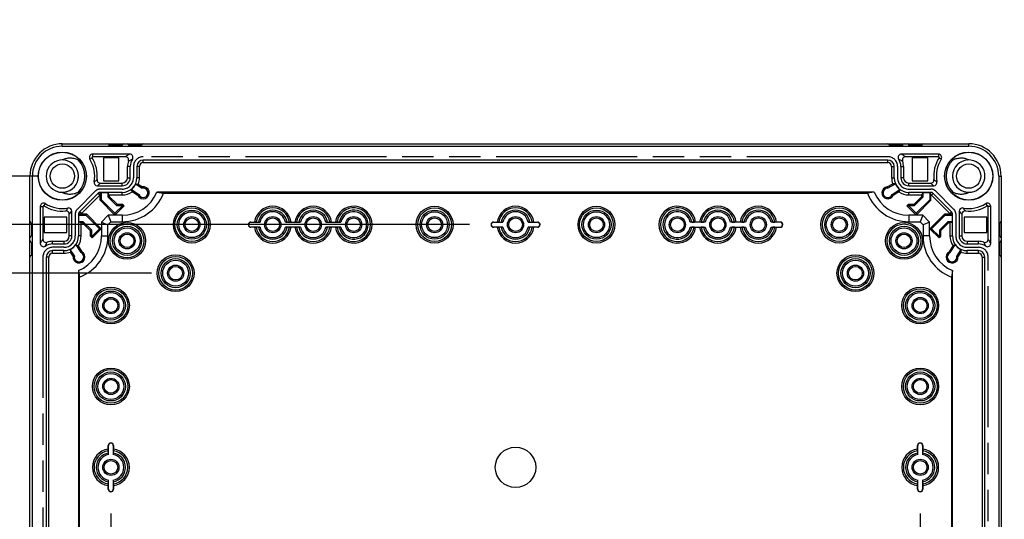
# Model space of a CAD drawing. Extents: x 12 to 202, y 7 to 290.
# Drawn here: x 48 to 109, y 117 to 148 of the extents above; entities that cross this region are included whole.
import ezdxf

# ---------------------------------------------------------------- set-up
doc = ezdxf.new("R2010")
doc.units = 0
doc.header["$LTSCALE"] = 19.36
doc.linetypes.add('PHANTOM', pattern=[0.8, 0.45, -0.05, 0.1, -0.05, 0.1, -0.05])
doc.layers.get('0').update_dxf_attribs({"linetype": 'CONTINUOUS'})
doc.layers.add('CURVE', color=7, linetype='CONTINUOUS')
doc.layers.add('EDGEFEAT', color=7, linetype='CONTINUOUS')
doc.styles.get("Standard").update_dxf_attribs({"font": 'ARIAL.TTF'})
doc.dimstyles.new('DIMSTYLE_1', dxfattribs={"dimtxt": 2, "dimasz": 2, "dimexe": 0.18, "dimexo": 0.0625, "dimgap": 0.09, "dimtad": 1, "dimdec": 1, "dimlfac": 5, "dimtxsty": 'STANDARD', "dimblk": '_ARROW_FILLED', "dimblk1": '_ARROW_FILLED', "dimblk2": '_ARROW_FILLED', "dimcen": 0.09, "dimazin": 3, "dimtp": 0.5, "dimtm": 0.5, "dimtfac": 1, "dimtdec": 1, "dimtofl": 0, "dimtmove": 0, "dimatfit": 3, "dimtolj": 1})
doc.dimstyles.new('DIMSTYLE_2', dxfattribs={"dimtxt": 2, "dimasz": 2, "dimexe": 0.18, "dimexo": 0.0625, "dimgap": 0.09, "dimtad": 1, "dimdec": 1, "dimlfac": 5, "dimtxsty": 'STANDARD', "dimblk": '_ARROW_FILLED', "dimblk1": '_ARROW_FILLED', "dimblk2": '_ARROW_FILLED', "dimcen": 0.09, "dimazin": 3, "dimtp": 0.2, "dimtm": 0.2, "dimtfac": 1, "dimtdec": 1, "dimtofl": 0, "dimtmove": 0, "dimatfit": 3, "dimtolj": 1})
doc.dimstyles.new('DIMSTYLE_3', dxfattribs={"dimtxt": 2, "dimasz": 2, "dimexe": 0.18, "dimexo": 0.0625, "dimgap": 0.09, "dimtad": 1, "dimdec": 1, "dimlfac": 5, "dimtxsty": 'STANDARD', "dimblk": '_ARROW_FILLED', "dimblk1": '_ARROW_FILLED', "dimblk2": '_ARROW_FILLED', "dimcen": 0.09, "dimazin": 3, "dimtp": 0.3, "dimtm": 0.3, "dimtfac": 1, "dimtdec": 1, "dimtofl": 0, "dimtmove": 0, "dimatfit": 3, "dimtolj": 1})
doc.dimstyles.new('DIMSTYLE_4', dxfattribs={"dimtxt": 2, "dimasz": 2, "dimexe": 0.18, "dimexo": 0.0625, "dimgap": 0.09, "dimtad": 1, "dimdec": 1, "dimlfac": 5, "dimtxsty": 'STANDARD', "dimblk": '_ARROW_FILLED', "dimblk1": '_ARROW_FILLED', "dimblk2": '_ARROW_FILLED', "dimcen": 0.09, "dimazin": 3, "dimtp": 0.1, "dimtm": 0.1, "dimtfac": 1, "dimtdec": 1, "dimtofl": 0, "dimtmove": 0, "dimatfit": 3, "dimtolj": 1})

# ---------------------------------------------------------------- blocks, each defined once
blk = doc.blocks.new('_ARROW_FILLED')
at = {"color": 0, "linetype": 'BYBLOCK'}
blk.add_solid([(0, 0), (-1, 0.2), (-1, -0.2)], dxfattribs=at)
blk = doc.blocks.new('*D')
at = {"color": 2, "linetype": 'CONTINUOUS'}
for p, q in [((43.5, 233.2), (43.5, 247.975)), ((43.5, 247.975), (43.5, 230.2)), ((47.5, 233.2), (39, 233.2)), ((40, 233.2), (40, 220.05)), ((47.5, 233.2), (42.5, 233.2)), ((43.5, 227.2), (43.5, 232.2)), ((43.5, 232.2), (43.5, 217.05)), ((43.5, 222.2), (43.5, 230.2)), ((114.5, 212.2), (114.5, 227.732)), ((114.5, 227.732), (114.5, 209.5)), ((47.5, 227.2), (42.5, 227.2)), ((47.5, 227.2), (42.5, 227.2)), ((43.5, 227.2), (43.5, 222.2)), ((106, 222.6), (106, 200.3)), ((108, 222.3), (108, 200.3)), ((40, 206.9), (40, 220.05)), ((43.5, 191.839), (43.5, 217.05)), ((109.55, 212.2), (115.5, 212.2)), ((106.25, 209.8), (106.25, 196.8)), ((107.75, 209.8), (107.75, 196.8)), ((114.5, 201.8), (114.5, 209.5)), ((47.5, 206.9), (39, 206.9)), ((47.5, 206.9), (42.5, 206.9)), ((43.5, 206.9), (43.5, 191.839)), ((106.572, 206.8), (115.5, 206.8)), ((114.5, 206.8), (114.5, 201.8)), ((106, 201.3), (87.482, 201.3)), ((87.482, 201.3), (107, 201.3)), ((113, 201.3), (107, 201.3)), ((108, 201.3), (113, 201.3)), ((106.25, 197.8), (88.348, 197.8)), ((88.348, 197.8), (107, 197.8)), ((112.75, 197.8), (107, 197.8)), ((107.75, 197.8), (112.75, 197.8)), ((47.5, 140), (32, 140)), ((33, 140), (33, 120)), ((49.5, 138), (35.5, 138)), ((36.5, 138), (36.5, 120)), ((76.15, 135), (39, 135)), ((40, 135), (40, 120)), ((56.5, 132), (42.5, 132)), ((43.5, 132), (43.5, 120)), ((141.3, 110.42), (141.3, 129.023)), ((141.3, 129.023), (141.3, 110)), ((33, 100), (33, 120)), ((36.5, 102), (36.5, 120)), ((40, 105), (40, 120)), ((43.5, 108), (43.5, 120)), ((54, 117.15), (54, 90)), ((104, 117.15), (104, 90)), ((146, 110.42), (140.3, 110.42)), ((146, 109.58), (140.3, 109.58)), ((141.3, 104.58), (141.3, 110)), ((141.3, 109.58), (141.3, 104.58)), ((56.5, 108), (42.5, 108)), ((149.5, 107.7), (149.5, 93.5)), ((149.5, 107.7), (149.5, 90)), ((58, 106.5), (58, 93.5)), ((100, 106.5), (100, 93.5)), ((147.9, 106.9), (147.9, 93.5)), ((147.9, 106.746), (147.9, 86.5)), ((172.5, 106.9), (172.5, 93.5)), ((173.2, 106.9), (173.2, 93.5)), ((172.5, 105.611), (172.5, 86.5)), ((172.5, 105.611), (172.5, 90)), ((76.15, 105), (39, 105)), ((49.5, 102), (35.5, 102)), ((51, 100.5), (51, 86.5)), ((107, 100.5), (107, 86.5)), ((47.5, 100), (32, 100)), ((49, 98.5), (49, 83)), ((109, 98.5), (109, 83)), ((58, 94.5), (79, 94.5)), ((100, 94.5), (79, 94.5)), ((147.9, 94.5), (134.28, 94.5)), ((134.28, 94.5), (148.7, 94.5)), ((154.5, 94.5), (148.7, 94.5)), ((149.5, 94.5), (154.5, 94.5)), ((172.5, 94.5), (167.5, 94.5)), ((167.5, 94.5), (172.85, 94.5)), ((189.544, 94.5), (172.85, 94.5)), ((173.2, 94.5), (189.544, 94.5)), ((54, 91), (79, 91)), ((104, 91), (79, 91)), ((149.5, 91), (161, 91)), ((172.5, 91), (161, 91)), ((161, 91), (189.529, 91)), ((51, 87.5), (79, 87.5)), ((107, 87.5), (79, 87.5)), ((147.9, 87.5), (160.2, 87.5)), ((172.5, 87.5), (160.2, 87.5)), ((160.2, 87.5), (189.497, 87.5)), ((49, 84), (79, 84)), ((109, 84), (79, 84))]:
    blk.add_line(p, q, dxfattribs=at)
at = {"color": 2, "linetype": 'CONTINUOUS', "xscale": 2, "yscale": 2, "zscale": 2}
for p, rotation in [((43.5, 233.2), 270), ((40, 233.2), 90), ((43.5, 227.2), 270), ((43.5, 227.2), 90), ((114.5, 212.2), 270), ((40, 206.9), 270), ((43.5, 206.9), 90), ((114.5, 206.8), 90), ((108, 201.3), 180), ((107.75, 197.8), 180), ((33, 140), 90), ((36.5, 138), 90), ((40, 135), 90), ((43.5, 132), 90), ((141.3, 110.42), 270), ((43.5, 108), 270), ((141.3, 109.58), 90), ((40, 105), 270), ((36.5, 102), 270), ((33, 100), 270), ((58, 94.5), 180), ((149.5, 94.5), 180), ((173.2, 94.5), 180), ((54, 91), 180), ((149.5, 91), 180), ((51, 87.5), 180), ((147.9, 87.5), 180), ((49, 84), 180)]:
    blk.add_blockref('_ARROW_FILLED', p, dxfattribs=dict(at, rotation=rotation))
for p in [(106, 201.3), (106.25, 197.8), (100, 94.5), (147.9, 94.5), (172.5, 94.5), (104, 91), (172.5, 91), (107, 87.5), (172.5, 87.5), (109, 84)]:
    blk.add_blockref('_ARROW_FILLED', p, dxfattribs=at)
at = {"color": 2, "linetype": 'CONTINUOUS'}
for s, p in [('[1.18]', (43, 240.993)), ('30', (43, 235.886)), ('[5.18]', (39.5, 221.054)), ('[1.06]', (114, 220.751)), ('131.5', (39.5, 212.065)), ('27', (114, 215.643)), ('[4]', (43, 200.828)), ('101.5', (43, 191.839)), ('[0.17]', (140.8, 122.042)), ('[7.87]', (32.5, 119.84)), ('[7.09]', (36, 119.84)), ('[5.91]', (39.5, 119.84)), ('[4.72]', (43, 119.84)), ('%%c4.2', (140.8, 113.494)), ('200', (32.5, 113.178)), ('180', (36, 113.178)), ('150', (39.5, 113.178)), ('120', (43, 113.178))]:
    blk.add_text(s, height=2, rotation=90, dxfattribs=at).set_placement(p)
for s, p in [('%%c10', (87.482, 201.8)), ('[0.39]', (95.257, 201.8)), ('%%c7.5', (88.348, 198.3)), ('[0.3]', (96.896, 198.3)), ('210', (72.178, 95)), ('[8.27]', (78.84, 95)), ('8', (134.28, 95)), ('[0.32]', (137.834, 95)), ('3.5', (176.681, 95)), ('[0.14]', (182.562, 95)), ('250', (72.178, 91.5)), ('[9.84]', (78.84, 91.5)), ('115', (175.886, 91.5)), ('[4.53]', (182.548, 91.5)), ('280', (71.401, 88)), ('[11.02]', (78.063, 88)), ('123', (175.854, 88)), ('[4.84]', (182.515, 88)), ('300', (71.401, 84.5)), ('[11.81]', (78.063, 84.5))]:
    blk.add_text(s, height=2, dxfattribs=at).set_placement(p)

msp = doc.modelspace()

# ---------------------------------------------------------------- linework, layer by layer
at = {"color": 7, "linetype": 'CONTINUOUS'}
for p, q in [((51, 139.85), (51, 140)), ((107, 139.85), (107, 140)), ((51, 139.85), (107, 139.85)), ((52.869, 139.36), (52.869, 139.197)), ((105.131, 139.36), (105.131, 139.197)), ((52.699, 139.055), (52.838, 139.141)), ((53.534, 139.126), (53.534, 137.714)), ((54.486, 139.126), (53.534, 139.126)), ((54.486, 137.714), (54.486, 139.126)), ((56, 138.834), (56, 138.993)), ((102, 138.993), (56, 138.993)), ((56, 138.834), (102, 138.834)), ((102, 138.834), (102, 138.993)), ((104.466, 139.126), (103.514, 139.126)), ((103.514, 139.126), (103.514, 137.714)), ((104.466, 137.714), (104.466, 139.126)), ((105.301, 139.055), (105.162, 139.141)), ((55.03, 137.9), (55.03, 138.6)), ((55.193, 138.6), (55.03, 138.6)), ((55.193, 137.9), (55.193, 138.6)), ((55.607, 138.6), (55.607, 137.9)), ((55.766, 138.6), (55.607, 138.6)), ((55.766, 137.9), (55.766, 138.6)), ((102.234, 138.6), (102.393, 138.6)), ((102.234, 138.6), (102.234, 137.9)), ((102.393, 137.9), (102.393, 138.6)), ((102.807, 138.6), (102.97, 138.6)), ((102.807, 138.6), (102.807, 137.9)), ((102.97, 138.6), (102.97, 137.9)), ((49.15, 138), (49, 138)), ((49.15, 102), (49.15, 138)), ((53.534, 137.714), (54.486, 137.714)), ((54.7, 137.407), (54.7, 137.57)), ((55.03, 137.9), (55.193, 137.9)), ((55.531, 137.518), (55.934, 137.257)), ((55.531, 137.518), (55.69, 137.505)), ((55.766, 137.9), (55.607, 137.9)), ((55.69, 137.505), (55.95, 137.337)), ((101.95, 137.337), (102.304, 137.521)), ((101.972, 137.263), (102.468, 137.52)), ((102.234, 137.9), (102.393, 137.9)), ((102.468, 137.52), (102.304, 137.521)), ((102.97, 137.9), (102.807, 137.9)), ((103.3, 137.407), (103.3, 137.57)), ((103.514, 137.714), (104.466, 137.714)), ((108.85, 138), (109, 138)), ((108.85, 138), (108.85, 102)), ((53.199, 136.936), (52.064, 135.801)), ((53.165, 137.407), (54.7, 137.407)), ((53.311, 136.824), (53.199, 136.936)), ((53.336, 136.513), (53.336, 136.993)), ((54.7, 136.993), (53.336, 136.993)), ((53.336, 136.834), (53.411, 136.985)), ((53.411, 136.544), (53.411, 136.985)), ((53.411, 136.985), (53.82, 136.985)), ((53.82, 136.985), (53.82, 136.714)), ((53.896, 136.834), (53.82, 136.985)), ((54.7, 136.834), (54.7, 136.993)), ((55.247, 137.167), (55.318, 137.031)), ((55.729, 136.854), (55.247, 137.167)), ((55.67, 136.803), (55.318, 137.031)), ((55.934, 137.257), (55.95, 137.337)), ((101.162, 137), (56.838, 137)), ((56.838, 137), (57.246, 136.942)), ((57.246, 136.942), (100.754, 136.942)), ((101.162, 137), (100.754, 136.942)), ((101.972, 137.263), (101.95, 137.337)), ((102.753, 137.167), (102.271, 136.854)), ((102.682, 137.031), (102.33, 136.803)), ((102.753, 137.167), (102.682, 137.031)), ((103.3, 137.407), (104.835, 137.407)), ((104.664, 136.993), (103.3, 136.993)), ((103.3, 136.834), (103.3, 136.993)), ((104.104, 136.834), (104.18, 136.985)), ((104.18, 136.985), (104.589, 136.985)), ((104.18, 136.714), (104.18, 136.985)), ((104.589, 136.985), (104.589, 136.544)), ((104.589, 136.985), (104.664, 136.834)), ((104.664, 136.513), (104.664, 136.993)), ((104.689, 136.824), (104.801, 136.936)), ((105.936, 135.801), (104.801, 136.936)), ((49.945, 136.301), (49.859, 136.162)), ((52.176, 135.689), (53.311, 136.824)), ((53.411, 136.544), (53.336, 136.513)), ((54.253, 135.596), (53.336, 136.513)), ((54.253, 135.703), (53.411, 136.544)), ((53.82, 136.714), (53.896, 136.745)), ((53.82, 136.714), (54.349, 136.184)), ((53.896, 136.834), (53.896, 136.745)), ((53.896, 136.834), (54.7, 136.834)), ((53.896, 136.745), (54.38, 136.26)), ((54.349, 136.184), (54.38, 136.26)), ((54.38, 136.26), (54.72, 136.26)), ((54.689, 136.184), (54.72, 136.26)), ((54.72, 136.26), (54.818, 136.162)), ((55.729, 136.854), (55.67, 136.803)), ((102.271, 136.854), (102.33, 136.803)), ((103.182, 136.162), (103.28, 136.26)), ((103.28, 136.26), (103.62, 136.26)), ((103.311, 136.184), (103.28, 136.26)), ((103.3, 136.834), (104.104, 136.834)), ((103.62, 136.26), (104.104, 136.745)), ((103.651, 136.184), (103.62, 136.26)), ((103.651, 136.184), (104.18, 136.714)), ((104.589, 136.544), (103.747, 135.703)), ((104.664, 136.513), (103.747, 135.596)), ((104.104, 136.745), (104.104, 136.834)), ((104.18, 136.714), (104.104, 136.745)), ((104.589, 136.544), (104.664, 136.513)), ((104.689, 136.824), (105.824, 135.689)), ((108.055, 136.301), (108.141, 136.162)), ((49.64, 136.131), (49.803, 136.131)), ((51.593, 134.3), (51.593, 135.835)), ((52.007, 135.664), (52.007, 134.3)), ((52.007, 135.664), (52.487, 135.664)), ((52.015, 135.589), (52.166, 135.664)), ((52.176, 135.689), (52.064, 135.801)), ((52.456, 135.589), (52.487, 135.664)), ((52.487, 135.664), (53.404, 134.747)), ((54.711, 136.162), (54.253, 135.703)), ((54.818, 136.162), (54.253, 135.596)), ((54.253, 135.703), (54.253, 135.596)), ((54.349, 136.184), (54.689, 136.184)), ((54.689, 136.184), (54.711, 136.162)), ((54.711, 136.162), (54.818, 136.162)), ((103.289, 136.162), (103.182, 136.162)), ((103.747, 135.596), (103.182, 136.162)), ((103.289, 136.162), (103.311, 136.184)), ((103.747, 135.703), (103.289, 136.162)), ((103.311, 136.184), (103.651, 136.184)), ((103.747, 135.703), (103.747, 135.596)), ((104.596, 134.747), (105.513, 135.664)), ((105.513, 135.664), (105.993, 135.664)), ((105.544, 135.589), (105.513, 135.664)), ((105.824, 135.689), (105.936, 135.801)), ((105.834, 135.664), (105.985, 135.589)), ((105.993, 134.3), (105.993, 135.664)), ((106.407, 135.835), (106.407, 134.3)), ((108.36, 136.131), (108.197, 136.131)), ((49.874, 135.466), (49.874, 134.514)), ((51.286, 135.466), (49.874, 135.466)), ((51.286, 134.514), (51.286, 135.466)), ((52.015, 135.18), (52.015, 135.589)), ((52.015, 135.589), (52.456, 135.589)), ((52.166, 135.104), (52.015, 135.18)), ((52.286, 135.18), (52.015, 135.18)), ((52.166, 134.3), (52.166, 135.104)), ((52.255, 135.104), (52.166, 135.104)), ((52.286, 135.18), (52.255, 135.104)), ((52.74, 134.62), (52.255, 135.104)), ((52.816, 134.651), (52.286, 135.18)), ((52.456, 135.589), (53.297, 134.747)), ((53.841, 135.58), (53.42, 135.159)), ((53.42, 135.159), (53.42, 134.3)), ((53.42, 135.159), (53.82, 134.993)), ((53.82, 134.993), (54.007, 135.18)), ((53.841, 135.58), (54.007, 135.18)), ((54.7, 135.58), (53.841, 135.58)), ((54.007, 135.18), (54.7, 135.18)), ((54.7, 135.58), (54.7, 135.18)), ((62.65, 135.15), (62.65, 135.164)), ((62.65, 135.164), (62.871, 135.164)), ((62.65, 135.15), (63.215, 135.15)), ((62.972, 135.163), (63.114, 135.151)), ((64.785, 135.15), (65.715, 135.15)), ((64.886, 135.151), (65.028, 135.163)), ((65.129, 135.164), (65.371, 135.164)), ((65.472, 135.163), (65.614, 135.151)), ((67.285, 135.15), (68.215, 135.15)), ((67.386, 135.151), (67.528, 135.163)), ((67.629, 135.164), (67.871, 135.164)), ((67.972, 135.163), (68.114, 135.151)), ((77.65, 135.15), (77.65, 135.164)), ((77.65, 135.164), (77.871, 135.164)), ((77.65, 135.15), (78.215, 135.15)), ((77.972, 135.163), (78.114, 135.151)), ((79.785, 135.15), (80.35, 135.15)), ((79.886, 135.151), (80.028, 135.163)), ((80.129, 135.164), (80.35, 135.164)), ((80.35, 135.15), (80.35, 135.164)), ((90.715, 135.15), (89.785, 135.15)), ((89.886, 135.151), (90.028, 135.163)), ((90.371, 135.164), (90.129, 135.164)), ((90.472, 135.163), (90.614, 135.151)), ((93.215, 135.15), (92.285, 135.15)), ((92.386, 135.151), (92.528, 135.163)), ((92.871, 135.164), (92.629, 135.164)), ((92.972, 135.163), (93.114, 135.151)), ((95.35, 135.15), (94.785, 135.15)), ((94.886, 135.151), (95.028, 135.163)), ((95.35, 135.164), (95.129, 135.164)), ((95.35, 135.15), (95.35, 135.164)), ((104.159, 135.58), (103.3, 135.58)), ((103.3, 135.58), (103.3, 135.18)), ((103.3, 135.18), (103.993, 135.18)), ((104.159, 135.58), (103.993, 135.18)), ((103.993, 135.18), (104.18, 134.993)), ((104.58, 135.159), (104.159, 135.58)), ((104.58, 135.159), (104.18, 134.993)), ((104.58, 134.3), (104.58, 135.159)), ((104.703, 134.747), (105.544, 135.589)), ((105.714, 135.18), (105.184, 134.651)), ((105.745, 135.104), (105.26, 134.62)), ((105.544, 135.589), (105.985, 135.589)), ((105.985, 135.18), (105.714, 135.18)), ((105.714, 135.18), (105.745, 135.104)), ((105.834, 135.104), (105.745, 135.104)), ((105.834, 135.104), (105.985, 135.18)), ((105.834, 135.104), (105.834, 134.3)), ((105.985, 135.589), (105.985, 135.18)), ((108.126, 135.466), (106.714, 135.466)), ((106.714, 135.466), (106.714, 134.514)), ((108.126, 134.514), (108.126, 135.466)), ((49.874, 134.514), (51.286, 134.514)), ((52.816, 134.651), (52.74, 134.62)), ((52.74, 134.28), (52.74, 134.62)), ((52.816, 134.311), (52.816, 134.651)), ((53.297, 134.747), (52.838, 134.289)), ((53.404, 134.747), (52.838, 134.182)), ((53.297, 134.747), (53.404, 134.747)), ((53.82, 134.3), (53.82, 134.993)), ((62.65, 134.85), (62.65, 134.836)), ((63.215, 134.85), (62.65, 134.85)), ((62.871, 134.836), (62.65, 134.836)), ((63.114, 134.849), (62.972, 134.837)), ((65.715, 134.85), (64.785, 134.85)), ((65.028, 134.837), (64.886, 134.849)), ((65.371, 134.836), (65.129, 134.836)), ((65.614, 134.849), (65.472, 134.837)), ((68.215, 134.85), (67.285, 134.85)), ((67.528, 134.837), (67.386, 134.849)), ((67.871, 134.836), (67.629, 134.836)), ((68.114, 134.849), (67.972, 134.837)), ((77.65, 134.85), (77.65, 134.836)), ((78.215, 134.85), (77.65, 134.85)), ((77.871, 134.836), (77.65, 134.836)), ((78.114, 134.849), (77.972, 134.837)), ((80.35, 134.85), (79.785, 134.85)), ((80.028, 134.837), (79.886, 134.849)), ((80.35, 134.836), (80.129, 134.836)), ((80.35, 134.85), (80.35, 134.836)), ((89.785, 134.85), (90.715, 134.85)), ((90.028, 134.837), (89.886, 134.849)), ((90.129, 134.836), (90.371, 134.836)), ((90.614, 134.849), (90.472, 134.837)), ((92.285, 134.85), (93.215, 134.85)), ((92.528, 134.837), (92.386, 134.849)), ((92.629, 134.836), (92.871, 134.836)), ((93.114, 134.849), (92.972, 134.837)), ((94.785, 134.85), (95.35, 134.85)), ((95.028, 134.837), (94.886, 134.849)), ((95.129, 134.836), (95.35, 134.836)), ((95.35, 134.85), (95.35, 134.836)), ((104.18, 134.993), (104.18, 134.3)), ((104.703, 134.747), (104.596, 134.747)), ((105.162, 134.182), (104.596, 134.747)), ((105.162, 134.289), (104.703, 134.747)), ((105.184, 134.651), (105.26, 134.62)), ((105.184, 134.651), (105.184, 134.311)), ((105.26, 134.62), (105.26, 134.28)), ((106.714, 134.514), (108.126, 134.514)), ((50.4, 133.807), (50.4, 133.97)), ((50.4, 133.97), (51.1, 133.97)), ((51.1, 133.97), (51.1, 133.807)), ((51.593, 134.3), (51.43, 134.3)), ((52.166, 134.3), (52.007, 134.3)), ((52.816, 134.311), (52.74, 134.28)), ((52.838, 134.182), (52.74, 134.28)), ((52.838, 134.289), (52.816, 134.311)), ((52.838, 134.289), (52.838, 134.182)), ((53.42, 134.3), (53.82, 134.3)), ((104.58, 134.3), (104.18, 134.3)), ((105.184, 134.311), (105.162, 134.289)), ((105.162, 134.289), (105.162, 134.182)), ((105.26, 134.28), (105.162, 134.182)), ((105.184, 134.311), (105.26, 134.28)), ((105.834, 134.3), (105.993, 134.3)), ((106.407, 134.3), (106.57, 134.3)), ((106.9, 133.97), (107.6, 133.97)), ((106.9, 133.97), (106.9, 133.807)), ((107.6, 133.807), (107.6, 133.97)), ((50.4, 133.807), (51.1, 133.807)), ((50.4, 133.234), (50.4, 133.393)), ((51.1, 133.393), (50.4, 133.393)), ((50.4, 133.234), (51.1, 133.234)), ((51.1, 133.234), (51.1, 133.393)), ((51.482, 133.469), (51.495, 133.31)), ((51.743, 133.066), (51.482, 133.469)), ((51.663, 133.05), (51.495, 133.31)), ((51.833, 133.753), (52.146, 133.271)), ((51.833, 133.753), (51.969, 133.682)), ((51.969, 133.682), (52.197, 133.33)), ((52.146, 133.271), (52.197, 133.33)), ((105.803, 133.33), (106.031, 133.682)), ((105.854, 133.271), (105.803, 133.33)), ((105.854, 133.271), (106.167, 133.753)), ((106.167, 133.753), (106.031, 133.682)), ((106.518, 133.469), (106.257, 133.066)), ((106.505, 133.31), (106.337, 133.05)), ((106.518, 133.469), (106.505, 133.31)), ((106.9, 133.807), (107.6, 133.807)), ((107.6, 133.393), (106.9, 133.393)), ((106.9, 133.234), (106.9, 133.393)), ((106.9, 133.234), (107.6, 133.234)), ((107.6, 133.234), (107.6, 133.393)), ((50.007, 133), (50.007, 107)), ((50.166, 133), (50.007, 133)), ((50.166, 107), (50.166, 133)), ((51.743, 133.066), (51.663, 133.05)), ((106.257, 133.066), (106.337, 133.05)), ((107.834, 133), (107.993, 133)), ((107.834, 133), (107.834, 107)), ((107.993, 107), (107.993, 133)), ((52, 132.162), (52, 107.838)), ((52, 132.162), (52.058, 131.754)), ((106, 132.162), (105.942, 131.754)), ((106, 107.838), (106, 132.162)), ((52.058, 108.246), (52.058, 131.754)), ((105.942, 131.754), (105.942, 108.246)), ((53.836, 121.129), (53.836, 121.35)), ((53.85, 121.35), (53.836, 121.35)), ((53.85, 120.785), (53.85, 121.35)), ((54.15, 121.35), (54.15, 120.785)), ((54.15, 121.35), (54.164, 121.35)), ((54.164, 121.35), (54.164, 121.129)), ((103.85, 121.35), (103.836, 121.35)), ((103.836, 121.129), (103.836, 121.35)), ((103.85, 120.785), (103.85, 121.35)), ((104.15, 121.35), (104.164, 121.35)), ((104.15, 121.35), (104.15, 120.785)), ((104.164, 121.35), (104.164, 121.129)), ((53.849, 120.886), (53.837, 121.028)), ((54.163, 121.028), (54.151, 120.886)), ((103.849, 120.886), (103.837, 121.028)), ((104.163, 121.028), (104.151, 120.886)), ((53.836, 118.65), (53.836, 118.871)), ((53.85, 118.65), (53.836, 118.65)), ((53.837, 118.972), (53.849, 119.114)), ((53.85, 118.65), (53.85, 119.215)), ((54.15, 119.215), (54.15, 118.65)), ((54.15, 118.65), (54.164, 118.65)), ((54.151, 119.114), (54.163, 118.972)), ((54.164, 118.871), (54.164, 118.65)), ((103.836, 118.65), (103.836, 118.871)), ((103.85, 118.65), (103.836, 118.65)), ((103.837, 118.972), (103.849, 119.114)), ((103.85, 118.65), (103.85, 119.215)), ((104.15, 119.215), (104.15, 118.65)), ((104.15, 118.65), (104.164, 118.65)), ((104.151, 119.114), (104.163, 118.972)), ((104.164, 118.871), (104.164, 118.65))]:
    msp.add_line(p, q, dxfattribs=at)
for centre, radius in [((51, 138), 1.49), ((51, 138), 1.48), ((107, 138), 1.49), ((107, 138), 1.48), ((51, 138), 0.75), ((107, 138), 0.75), ((59, 135), 1.14), ((59, 135), 1.041), ((59, 135), 0.899), ((59, 135), 0.8), ((74, 135), 1.14), ((74, 135), 1.041), ((74, 135), 0.899), ((74, 135), 0.8), ((84, 135), 1.14), ((84, 135), 1.041), ((84, 135), 0.899), ((84, 135), 0.8), ((99, 135), 1.14), ((99, 135), 1.041), ((99, 135), 0.899), ((99, 135), 0.8), ((55, 134), 1.14), ((59, 135), 0.5), ((59, 135), 0.42), ((64, 135), 0.5), ((64, 135), 0.42), ((66.5, 135), 0.5), ((66.5, 135), 0.42), ((69, 135), 0.5), ((69, 135), 0.42), ((74, 135), 0.5), ((74, 135), 0.42), ((79, 135), 0.5), ((79, 135), 0.42), ((84, 135), 0.5), ((84, 135), 0.42), ((89, 135), 0.5), ((89, 135), 0.42), ((91.5, 135), 0.5), ((91.5, 135), 0.42), ((94, 135), 0.5), ((94, 135), 0.42), ((99, 135), 0.5), ((99, 135), 0.42), ((103, 134), 1.14), ((55, 134), 1.041), ((55, 134), 0.899), ((55, 134), 0.8), ((55, 134), 0.5), ((103, 134), 1.041), ((103, 134), 0.899), ((103, 134), 0.8), ((103, 134), 0.5), ((55, 134), 0.42), ((103, 134), 0.42), ((58, 132), 1.14), ((58, 132), 1.04), ((58, 132), 0.899), ((58, 132), 0.8), ((100, 132), 1.14), ((100, 132), 1.04), ((100, 132), 0.899), ((100, 132), 0.8), ((58, 132), 0.5), ((58, 132), 0.42), ((100, 132), 0.5), ((100, 132), 0.42), ((54, 130), 1.14), ((54, 130), 1.041), ((54, 130), 0.899), ((54, 130), 0.8), ((104, 130), 1.14), ((104, 130), 1.041), ((104, 130), 0.899), ((104, 130), 0.8), ((54, 130), 0.5), ((54, 130), 0.42), ((104, 130), 0.5), ((104, 130), 0.42), ((54, 125), 1.14), ((54, 125), 1.041), ((104, 125), 1.14), ((104, 125), 1.041), ((54, 125), 0.899), ((54, 125), 0.8), ((54, 125), 0.5), ((54, 125), 0.42), ((104, 125), 0.899), ((104, 125), 0.8), ((104, 125), 0.5), ((104, 125), 0.42), ((79, 120), 1.249), ((54, 120), 0.5), ((104, 120), 0.5), ((54, 120), 0.42), ((104, 120), 0.42)]:
    msp.add_circle(centre, radius, dxfattribs=at)
for centre, radius, start, end in [((51, 138), 2, 90, 180), ((107, 138), 2, 0, 90), ((51, 138), 1.85, 90, 180), ((52.869, 139.16), 0.2, 90, 211.82137), ((55.163, 139.16), 0.2, 326.20763, 90.00404), ((102.837, 139.16), 0.2, 89.99583, 213.79245), ((105.131, 139.16), 0.2, 328.17863, 90), ((107, 138), 1.85, 0, 90), ((51, 138), 1, 107.71239, 252.54748), ((51, 137.997), 1.003, 97.87865, 107.67727), ((51, 138.001), 0.999, 285.95431, 98.57535), ((51.424, 138.168), 0.933, 115.1191, 116.98668), ((51, 138.007), 0.993, 87.15585, 89.97954), ((51, 138.005), 0.995, 84.3658, 85.75932), ((51, 138), 1.4, 315, 45), ((52.869, 139.16), 0.0368, 90, 211.82137), ((56, 138.6), 0.807, 146.21153, 180), ((56, 138.6), 0.393, 90, 180), ((56, 138.6), 0.234, 90, 180), ((102, 138.6), 0.393, 0, 90), ((102, 138.6), 0.234, 0, 90), ((102, 138.6), 0.807, 0, 33.78848), ((105.131, 139.16), 0.0368, 328.17863, 90), ((107, 138), 1.4, 135, 225), ((107, 138.001), 0.999, 82.09994, 254.04569), ((107, 138.005), 0.995, 94.24068, 95.6342), ((107, 138.007), 0.993, 90.02046, 92.84415), ((106.577, 138.169), 0.933, 63.01336, 64.8853), ((106.999, 137.996), 1.004, 72.04186, 82.65375), ((107, 138), 1, 289.26056, 72.00384), ((51.005, 138), 0.995, 352.65568, 355.3111), ((54.7, 137.9), 0.907, 270, 360), ((54.7, 137.9), 0.493, 270, 360), ((54.7, 137.9), 0.33, 270, 360), ((54.7, 137.9), 0.915, 306.7647, 335.32892), ((54.7, 137.9), 1.066, 338.25755, 360), ((103.3, 137.9), 1.066, 180, 200.85409), ((103.3, 137.9), 0.907, 180, 270), ((103.3, 137.9), 0.915, 204.51483, 233.2353), ((103.3, 137.9), 0.493, 180, 270), ((103.3, 137.9), 0.33, 180, 270), ((106.995, 138), 0.995, 184.6889, 187.34432), ((50.999, 137.995), 0.995, 252.54936, 254.91339), ((51.001, 138.004), 1.004, 254.9289, 265.10392), ((51, 137.998), 0.998, 265.0974, 269.20726), ((51, 137.99), 0.99, 269.21136, 269.99979), ((51, 138.003), 1.003, 269.97505, 277.02372), ((51.001, 137.997), 0.997, 270.01995, 287.78977), ((50.999, 138.007), 1.007, 278.35352, 284.07069), ((51.002, 137.994), 0.993, 284.0628, 285.25546), ((53.336, 136.8), 0.193, 90, 135), ((54.7, 137.9), 1.066, 270, 305.42417), ((54.7, 137.9), 2.32, 270, 337.17418), ((54.7, 137.9), 2.72, 270, 339.38852), ((56, 136.97), 0.37, 206.86728, 97.82089), ((56, 136.97), 0.294, 203.11708, 103.02684), ((103.3, 137.9), 2.72, 200.61148, 270), ((103.3, 137.9), 2.32, 202.82582, 270), ((102, 136.97), 0.37, 97.82089, 333.13272), ((102, 136.97), 0.294, 95.41819, 336.88292), ((103.3, 137.9), 1.066, 234.57583, 270), ((104.664, 136.8), 0.193, 45, 90), ((106.999, 137.997), 0.997, 252.21023, 269.98005), ((106.998, 137.994), 0.993, 254.74454, 255.9372), ((107.001, 138.007), 1.007, 255.92931, 261.64648), ((107, 138.003), 1.003, 262.97628, 270.02495), ((107, 137.986), 0.986, 270.00021, 270.72239), ((107, 138.003), 1.003, 270.74326, 287.94146), ((107.003, 137.991), 0.991, 287.95621, 289.25195), ((49.84, 136.131), 0.2, 58.17863, 180), ((53.336, 136.8), 0.0342, 90, 135), ((104.664, 136.8), 0.0342, 45, 90), ((108.16, 136.131), 0.2, 0, 121.82137), ((49.84, 136.131), 0.0368, 58.17863, 180), ((52.2, 135.664), 0.193, 135, 180), ((52.2, 135.664), 0.0342, 135, 180), ((64, 135), 1.14, 8.26573, 171.73427), ((64, 135), 1.041, 9.01837, 170.98163), ((64, 135), 0.899, 9.65559, 170.34441), ((64, 135), 0.8, 10.81375, 169.18625), ((66.5, 135), 1.14, 8.26573, 171.73427), ((66.5, 135), 1.041, 9.01837, 170.98163), ((66.5, 135), 0.899, 9.65559, 170.34441), ((66.5, 135), 0.8, 10.81375, 169.18625), ((69, 135), 1.14, 188.26573, 171.73427), ((69, 135), 1.041, 189.01837, 170.98163), ((69, 135), 0.899, 189.65559, 170.34441), ((69, 135), 0.8, 190.81375, 169.18625), ((79, 135), 1.14, 8.26573, 171.73427), ((79, 135), 1.041, 9.01837, 170.98163), ((79, 135), 0.899, 9.65559, 170.34441), ((79, 135), 0.8, 10.81375, 169.18625), ((89, 135), 1.14, 8.26573, 351.73427), ((89, 135), 1.041, 9.01837, 350.98163), ((89, 135), 0.899, 9.65559, 350.34441), ((89, 135), 0.8, 10.81375, 349.18625), ((91.5, 135), 1.14, 8.26573, 171.73427), ((91.5, 135), 1.041, 9.01837, 170.98163), ((91.5, 135), 0.899, 9.65559, 170.34441), ((91.5, 135), 0.8, 10.81375, 169.18625), ((94, 135), 1.14, 8.26573, 171.73427), ((94, 135), 1.041, 9.01837, 170.98163), ((94, 135), 0.899, 9.65559, 170.34441), ((94, 135), 0.8, 10.81375, 169.18625), ((105.8, 135.664), 0.0342, 0, 45), ((105.8, 135.664), 0.193, 0, 45), ((108.16, 136.131), 0.0368, 0, 121.82137), ((62.65, 135), 0.164, 90, 270), ((62.65, 135), 0.15, 90, 270), ((77.65, 135), 0.164, 90, 270), ((77.65, 135), 0.15, 90, 270), ((80.35, 135), 0.164, 270, 90), ((80.35, 135), 0.15, 270, 90), ((95.35, 135), 0.164, 270, 90), ((95.35, 135), 0.15, 270, 90), ((64, 135), 1.14, 188.26573, 351.73427), ((64, 135), 1.041, 189.01837, 350.98163), ((64, 135), 0.899, 189.65559, 350.34441), ((64, 135), 0.8, 190.81375, 349.18625), ((66.5, 135), 1.14, 188.26573, 351.73427), ((66.5, 135), 1.041, 189.01837, 350.98163), ((66.5, 135), 0.899, 189.65559, 350.34441), ((66.5, 135), 0.8, 190.81375, 349.18625), ((79, 135), 1.14, 188.26573, 351.73427), ((79, 135), 1.041, 189.01837, 350.98163), ((79, 135), 0.899, 189.65559, 350.34441), ((79, 135), 0.8, 190.81375, 349.18625), ((91.5, 135), 1.14, 188.26573, 351.73427), ((91.5, 135), 1.041, 189.01837, 350.98163), ((91.5, 135), 0.899, 189.65559, 350.34441), ((91.5, 135), 0.8, 190.81375, 349.18625), ((94, 135), 1.14, 188.26573, 351.73427), ((94, 135), 1.041, 189.01837, 350.98163), ((94, 135), 0.899, 189.65559, 350.34441), ((94, 135), 0.8, 190.81375, 349.18625), ((49.84, 133.837), 0.2, 179.99583, 303.79245), ((51.1, 134.3), 0.907, 270, 360), ((51.1, 134.3), 0.493, 270, 360), ((51.1, 134.3), 0.33, 270, 360), ((51.1, 134.3), 1.066, 324.57583, 360), ((51.1, 134.3), 2.32, 292.82582, 360), ((51.1, 134.3), 2.72, 290.61148, 360), ((106.9, 134.3), 2.72, 180, 249.38852), ((106.9, 134.3), 2.32, 180, 247.17418), ((106.9, 134.3), 1.066, 180, 215.42417), ((106.9, 134.3), 0.907, 180, 270), ((106.9, 134.3), 0.493, 180, 270), ((106.9, 134.3), 0.33, 180, 270), ((108.16, 133.837), 0.2, 236.2077, 0.00406), ((50.4, 133), 0.807, 90, 123.78848), ((50.4, 133), 0.393, 90, 180), ((50.4, 133), 0.234, 90, 180), ((51.1, 134.3), 1.066, 270, 291.74245), ((51.1, 134.3), 0.915, 294.67108, 323.2353), ((52.03, 133), 0.37, 172.17911, 63.13272), ((52.03, 133), 0.294, 166.97316, 66.88292), ((105.97, 133), 0.37, 116.86728, 7.82089), ((105.97, 133), 0.294, 113.11708, 13.02684), ((106.9, 134.3), 0.915, 216.7647, 245.32892), ((106.9, 134.3), 1.066, 248.25755, 270), ((107.6, 133), 0.807, 56.21153, 90), ((107.6, 133), 0.393, 0, 90), ((107.6, 133), 0.234, 0, 90), ((54, 120), 1.14, 98.26573, 261.73427), ((54, 121.35), 0.164, 0, 180), ((54, 121.35), 0.15, 0, 180), ((54, 120), 1.14, 278.26573, 81.73427), ((104, 120), 1.14, 98.26573, 261.73427), ((104, 121.35), 0.164, 0, 180), ((104, 121.35), 0.15, 0, 180), ((104, 120), 1.14, 278.26573, 81.73427), ((54, 120), 1.041, 99.01837, 260.98163), ((54, 120), 0.899, 99.65559, 260.34441), ((54, 120), 0.8, 100.81375, 259.18625), ((54, 120), 0.8, 280.81375, 79.18625), ((54, 120), 0.899, 279.65559, 80.34441), ((54, 120), 1.041, 279.01837, 80.98163), ((104, 120), 1.041, 99.01837, 260.98163), ((104, 120), 0.899, 99.65559, 260.34441), ((104, 120), 0.8, 100.81375, 259.18625), ((104, 120), 0.8, 280.81375, 79.18625), ((104, 120), 0.899, 279.65559, 80.34441), ((104, 120), 1.041, 279.01837, 80.98163), ((54, 118.65), 0.164, 180, 360), ((54, 118.65), 0.15, 180, 360), ((104, 118.65), 0.164, 180, 360), ((104, 118.65), 0.15, 180, 360)]:
    msp.add_arc(centre, radius, start, end, dxfattribs=at)
for points, start_tangent, end_tangent in [([(51.99, 138.99), (51.724, 139.081), (51.46, 139.109), (51.215, 139.079), (51.027, 139.013)], (-0.898872, 0.419332), (-0.898798, -0.421447)), ([(55.329, 139.049), (55.244, 139.011), (55.164, 138.971), (55.087, 138.929)], (-0.249576, -0.103533), (-0.23423, -0.134697)), ([(102.671, 139.049), (102.756, 139.011), (102.836, 138.971), (102.913, 138.929)], (0.249576, -0.103533), (0.23423, -0.134697)), ([(106.973, 139.013), (106.773, 139.082), (106.517, 139.109), (106.256, 139.076), (106.01, 138.99)], (-0.898807, 0.421368), (-0.898814, -0.419305)), ([(51, 137), (51.215, 136.921), (51.461, 136.891), (51.724, 136.919), (51.99, 137.01)], (0.910943, -0.463939), (0.926429, 0.432188)), ([(106.01, 137.01), (106.277, 136.919), (106.54, 136.891), (106.784, 136.921), (107, 137)], (0.926429, -0.432188), (0.910943, 0.463939)), ([(62.972, 135.163), (62.955, 135.164), (62.919, 135.164), (62.871, 135.164)], (-0.100149, 0.008752), (-0.100531, 0)), ([(63.215, 135.15), (63.167, 135.15), (63.13, 135.15), (63.114, 135.151)], (-0.100972, 0), (-0.100589, 0.008782)), ([(64.886, 135.151), (64.87, 135.15), (64.833, 135.15), (64.785, 135.15)], (-0.100589, -0.008782), (-0.100972, 0)), ([(65.129, 135.164), (65.081, 135.164), (65.045, 135.164), (65.028, 135.163)], (-0.100531, 0), (-0.100149, -0.008752)), ([(65.472, 135.163), (65.455, 135.164), (65.419, 135.164), (65.371, 135.164)], (-0.100149, 0.008752), (-0.100531, 0)), ([(65.715, 135.15), (65.667, 135.15), (65.63, 135.15), (65.614, 135.151)], (-0.100972, 0), (-0.100589, 0.008782)), ([(67.386, 135.151), (67.37, 135.15), (67.333, 135.15), (67.285, 135.15)], (-0.100589, -0.008782), (-0.100972, 0)), ([(67.629, 135.164), (67.581, 135.164), (67.545, 135.164), (67.528, 135.163)], (-0.100531, 0), (-0.100149, -0.008752)), ([(67.972, 135.163), (67.955, 135.164), (67.919, 135.164), (67.871, 135.164)], (-0.100149, 0.008752), (-0.100531, 0)), ([(68.215, 135.15), (68.167, 135.15), (68.13, 135.15), (68.114, 135.151)], (-0.100972, 0), (-0.100589, 0.008782)), ([(77.871, 135.164), (77.908, 135.164), (77.939, 135.164), (77.972, 135.163)], (0.10053, 0), (0.100148, -0.008751)), ([(78.114, 135.151), (78.146, 135.15), (78.178, 135.15), (78.215, 135.15)], (0.100588, -0.008782), (0.100971, 0)), ([(79.785, 135.15), (79.822, 135.15), (79.854, 135.15), (79.886, 135.151)], (0.100971, 0), (0.100588, 0.008782)), ([(80.028, 135.163), (80.061, 135.164), (80.092, 135.164), (80.129, 135.164)], (0.100148, 0.008751), (0.10053, 0)), ([(89.886, 135.151), (89.87, 135.15), (89.833, 135.15), (89.785, 135.15)], (-0.100589, -0.008782), (-0.100972, 0)), ([(90.129, 135.164), (90.081, 135.164), (90.045, 135.164), (90.028, 135.163)], (-0.100531, 0), (-0.100149, -0.008752)), ([(90.472, 135.163), (90.455, 135.164), (90.419, 135.164), (90.371, 135.164)], (-0.100149, 0.008752), (-0.100531, 0)), ([(90.715, 135.15), (90.667, 135.15), (90.63, 135.15), (90.614, 135.151)], (-0.100972, 0), (-0.100589, 0.008782)), ([(92.386, 135.151), (92.37, 135.15), (92.333, 135.15), (92.285, 135.15)], (-0.100589, -0.008782), (-0.100972, 0)), ([(92.629, 135.164), (92.581, 135.164), (92.545, 135.164), (92.528, 135.163)], (-0.100531, 0), (-0.100149, -0.008752)), ([(92.972, 135.163), (92.955, 135.164), (92.919, 135.164), (92.871, 135.164)], (-0.100149, 0.008752), (-0.100531, 0)), ([(93.215, 135.15), (93.167, 135.15), (93.13, 135.15), (93.114, 135.151)], (-0.100972, 0), (-0.100589, 0.008782)), ([(94.886, 135.151), (94.87, 135.15), (94.833, 135.15), (94.785, 135.15)], (-0.100589, -0.008782), (-0.100972, 0)), ([(95.129, 135.164), (95.081, 135.164), (95.045, 135.164), (95.028, 135.163)], (-0.100531, 0), (-0.100149, -0.008752)), ([(62.871, 134.836), (62.919, 134.836), (62.955, 134.836), (62.972, 134.837)], (0.100531, 0), (0.100149, 0.008752)), ([(63.114, 134.849), (63.13, 134.85), (63.167, 134.85), (63.215, 134.85)], (0.100589, 0.008782), (0.100972, 0)), ([(64.785, 134.85), (64.833, 134.85), (64.87, 134.85), (64.886, 134.849)], (0.100972, 0), (0.100589, -0.008782)), ([(65.028, 134.837), (65.045, 134.836), (65.081, 134.836), (65.129, 134.836)], (0.100149, -0.008752), (0.100531, 0)), ([(65.371, 134.836), (65.419, 134.836), (65.455, 134.836), (65.472, 134.837)], (0.100531, 0), (0.100149, 0.008752)), ([(65.614, 134.849), (65.63, 134.85), (65.667, 134.85), (65.715, 134.85)], (0.100589, 0.008782), (0.100972, 0)), ([(67.285, 134.85), (67.333, 134.85), (67.37, 134.85), (67.386, 134.849)], (0.100972, 0), (0.100589, -0.008782)), ([(67.528, 134.837), (67.545, 134.836), (67.581, 134.836), (67.629, 134.836)], (0.100149, -0.008752), (0.100531, 0)), ([(67.871, 134.836), (67.919, 134.836), (67.955, 134.836), (67.972, 134.837)], (0.100531, 0), (0.100149, 0.008752)), ([(68.114, 134.849), (68.13, 134.85), (68.167, 134.85), (68.215, 134.85)], (0.100589, 0.008782), (0.100972, 0)), ([(77.972, 134.837), (77.939, 134.836), (77.908, 134.836), (77.871, 134.836)], (-0.100148, -0.008751), (-0.10053, 0)), ([(78.215, 134.85), (78.178, 134.85), (78.146, 134.85), (78.114, 134.849)], (-0.100971, 0), (-0.100588, -0.008782)), ([(79.886, 134.849), (79.854, 134.85), (79.822, 134.85), (79.785, 134.85)], (-0.100588, 0.008782), (-0.100971, 0)), ([(80.129, 134.836), (80.092, 134.836), (80.061, 134.836), (80.028, 134.837)], (-0.10053, 0), (-0.100148, 0.008751)), ([(89.785, 134.85), (89.833, 134.85), (89.87, 134.85), (89.886, 134.849)], (0.100972, 0), (0.100589, -0.008782)), ([(90.028, 134.837), (90.045, 134.836), (90.081, 134.836), (90.129, 134.836)], (0.100149, -0.008752), (0.100531, 0)), ([(90.371, 134.836), (90.419, 134.836), (90.455, 134.836), (90.472, 134.837)], (0.100531, 0), (0.100149, 0.008752)), ([(90.614, 134.849), (90.63, 134.85), (90.667, 134.85), (90.715, 134.85)], (0.100589, 0.008782), (0.100972, 0)), ([(92.285, 134.85), (92.333, 134.85), (92.37, 134.85), (92.386, 134.849)], (0.100972, 0), (0.100589, -0.008782)), ([(92.528, 134.837), (92.545, 134.836), (92.581, 134.836), (92.629, 134.836)], (0.100149, -0.008752), (0.100531, 0)), ([(92.871, 134.836), (92.919, 134.836), (92.955, 134.836), (92.972, 134.837)], (0.100531, 0), (0.100149, 0.008752)), ([(93.114, 134.849), (93.13, 134.85), (93.167, 134.85), (93.215, 134.85)], (0.100589, 0.008782), (0.100972, 0)), ([(94.785, 134.85), (94.833, 134.85), (94.87, 134.85), (94.886, 134.849)], (0.100972, 0), (0.100589, -0.008782)), ([(95.028, 134.837), (95.045, 134.836), (95.081, 134.836), (95.129, 134.836)], (0.100149, -0.008752), (0.100531, 0)), ([(49.951, 133.671), (49.989, 133.756), (50.029, 133.836), (50.071, 133.913)], (0.103533, 0.249576), (0.134697, 0.23423)), ([(108.049, 133.671), (108.011, 133.756), (107.971, 133.836), (107.929, 133.913)], (-0.103533, 0.249576), (-0.134697, 0.23423)), ([(53.837, 121.028), (53.836, 121.061), (53.836, 121.092), (53.836, 121.129)], (-0.008751, 0.100148), (0, 0.10053)), ([(54.164, 121.129), (54.164, 121.092), (54.164, 121.061), (54.163, 121.028)], (0, -0.10053), (-0.008751, -0.100148)), ([(103.837, 121.028), (103.836, 121.061), (103.836, 121.092), (103.836, 121.129)], (-0.008751, 0.100148), (0, 0.10053)), ([(104.164, 121.129), (104.164, 121.092), (104.164, 121.061), (104.163, 121.028)], (0, -0.10053), (-0.008751, -0.100148)), ([(53.85, 120.785), (53.85, 120.822), (53.85, 120.854), (53.849, 120.886)], (0, 0.100971), (-0.008782, 0.100588)), ([(54.151, 120.886), (54.15, 120.854), (54.15, 120.822), (54.15, 120.785)], (-0.008782, -0.100588), (0, -0.100971)), ([(103.85, 120.785), (103.85, 120.822), (103.85, 120.854), (103.849, 120.886)], (0, 0.100971), (-0.008782, 0.100588)), ([(104.151, 120.886), (104.15, 120.854), (104.15, 120.822), (104.15, 120.785)], (-0.008782, -0.100588), (0, -0.100971)), ([(53.836, 118.871), (53.836, 118.908), (53.836, 118.939), (53.837, 118.972)], (0, 0.10053), (0.008751, 0.100148)), ([(53.849, 119.114), (53.85, 119.146), (53.85, 119.178), (53.85, 119.215)], (0.008782, 0.100588), (0, 0.100971)), ([(54.15, 119.215), (54.15, 119.178), (54.15, 119.146), (54.151, 119.114)], (0, -0.100971), (0.008782, -0.100588)), ([(54.163, 118.972), (54.164, 118.939), (54.164, 118.908), (54.164, 118.871)], (0.008751, -0.100148), (0, -0.10053)), ([(103.836, 118.871), (103.836, 118.908), (103.836, 118.939), (103.837, 118.972)], (0, 0.10053), (0.008751, 0.100148)), ([(103.849, 119.114), (103.85, 119.146), (103.85, 119.178), (103.85, 119.215)], (0.008782, 0.100588), (0, 0.100971)), ([(104.15, 119.215), (104.15, 119.178), (104.15, 119.146), (104.151, 119.114)], (0, -0.100971), (0.008782, -0.100588)), ([(104.163, 118.972), (104.164, 118.939), (104.164, 118.908), (104.164, 118.871)], (0.008751, -0.100148), (0, -0.10053))]:
    msp.add_spline(points, degree=3, dxfattribs=dict(at, start_tangent=start_tangent, end_tangent=end_tangent))
at = {"layer": 'CURVE', "color": 4, "linetype": 'PHANTOM'}
for p, q in [((102, 139.2), (56, 139.2)), ((55.4, 138.6), (55.4, 137.9)), ((102.6, 138.6), (102.6, 137.9)), ((53.053, 137.083), (51.917, 135.947)), ((54.7, 137.2), (53.336, 137.2)), ((103.3, 137.2), (104.664, 137.2)), ((104.947, 137.083), (106.083, 135.947)), ((51.8, 135.664), (51.8, 134.3)), ((106.2, 135.664), (106.2, 134.3)), ((51.1, 133.6), (50.4, 133.6)), ((106.9, 133.6), (107.6, 133.6)), ((49.8, 133), (49.8, 107)), ((108.2, 107), (108.2, 133))]:
    msp.add_line(p, q, dxfattribs=at)
for centre, radius, start, end in [((56, 138.6), 0.6, 90, 180), ((102, 138.6), 0.6, 0, 90), ((54.7, 137.9), 0.7, 270, 360), ((103.3, 137.9), 0.7, 180, 270), ((53.336, 136.8), 0.4, 90, 135), ((104.664, 136.8), 0.4, 45, 90), ((52.2, 135.664), 0.4, 135, 180), ((105.8, 135.664), 0.4, 0, 45), ((51.1, 134.3), 0.7, 270, 360), ((106.9, 134.3), 0.7, 180, 270), ((50.4, 133), 0.6, 90, 180), ((107.6, 133), 0.6, 0, 90)]:
    msp.add_arc(centre, radius, start, end, dxfattribs=at)
at = {"layer": 'EDGEFEAT', "color": 7, "linetype": 'CONTINUOUS'}
for p, q in [((51, 140), (107, 140)), ((55.163, 139.36), (52.869, 139.36)), ((54.7, 139.9), (53.9, 139.9)), ((55.9, 139.9), (55.1, 139.9)), ((102.9, 139.9), (102.1, 139.9)), ((105.131, 139.36), (102.837, 139.36)), ((104.1, 139.9), (103.3, 139.9)), ((54.899, 139.197), (52.869, 139.197)), ((105.131, 139.197), (103.101, 139.197)), ((49, 102), (49, 138)), ((53.352, 137.57), (54.7, 137.57)), ((103.3, 137.57), (104.648, 137.57)), ((109, 138), (109, 102)), ((49.64, 136.131), (49.64, 133.837)), ((49.803, 136.131), (49.803, 134.101)), ((108.197, 134.101), (108.197, 136.131)), ((108.36, 133.837), (108.36, 136.131)), ((49.1, 135.1), (49.1, 134.3)), ((51.43, 134.3), (51.43, 135.648)), ((106.57, 135.648), (106.57, 134.3)), ((108.9, 135.1), (108.9, 134.3)), ((49.1, 133.9), (49.1, 133.1)), ((108.9, 133.9), (108.9, 133.1))]:
    msp.add_line(p, q, dxfattribs=at)
for centre, radius, start, end in [((53.8, 139.9), 0.1, 0, 90), ((54.8, 139.9), 0.1, 90, 180), ((55, 139.9), 0.1, 0, 90), ((56, 139.9), 0.1, 90, 180), ((102, 139.9), 0.1, 0, 90), ((103, 139.9), 0.1, 90, 180), ((103.2, 139.9), 0.1, 0, 90), ((104.2, 139.9), 0.1, 90, 180), ((51, 138), 2, 349.70894, 31.82137), ((51, 138), 2.163, 354.41882, 31.82137), ((54.899, 138.997), 0.2, 340.17517, 90.00217), ((56, 138.6), 0.97, 160.17734, 180), ((103.101, 138.997), 0.2, 89.99783, 199.82483), ((102, 138.6), 0.97, 0, 19.82266), ((107, 138), 2.163, 148.17863, 185.58118), ((107, 138), 2, 148.17863, 190.29106), ((53.165, 137.607), 0.2, 169.70746, 269.99033), ((49.715, 141.931), 5.382, 307.18042, 309.6963), ((53.352, 137.77), 0.2, 174.41765, 270.00117), ((49.263, 142.076), 6.084, 309.88387, 312.22401), ((104.648, 137.77), 0.2, 269.99883, 5.58235), ((108.737, 142.076), 6.084, 227.77599, 230.11613), ((104.835, 137.607), 0.2, 270.01029, 10.29255), ((108.285, 141.931), 5.382, 230.3037, 232.81958), ((51, 138), 2, 238.17863, 280.29106), ((107, 138), 2, 259.70894, 301.82137), ((51, 138), 2.163, 238.17863, 275.58118), ((47.069, 139.285), 5.382, 320.3037, 322.81958), ((51.23, 135.648), 0.2, 359.99883, 95.58235), ((51.393, 135.835), 0.2, 0.01029, 100.29255), ((46.924, 139.737), 6.084, 317.77599, 320.11613), ((106.607, 135.835), 0.2, 79.70745, 179.98971), ((111.021, 139.689), 6.012, 219.86984, 222.23804), ((106.77, 135.648), 0.2, 84.41765, 180.00117), ((110.881, 139.246), 5.319, 217.16543, 219.7113), ((107, 138), 2.163, 264.41882, 301.82137), ((49.1, 135.2), 0.1, 180, 270), ((108.9, 135.2), 0.1, 270, 360), ((49.1, 134.2), 0.1, 90, 180), ((49.1, 134), 0.1, 180, 270), ((50.003, 134.101), 0.2, 179.99783, 289.82483), ((50.4, 133), 0.97, 90, 109.82266), ((107.6, 133), 0.97, 70.17734, 90), ((107.997, 134.101), 0.2, 250.17517, 0.00217), ((108.9, 134.2), 0.1, 0, 90), ((108.9, 134), 0.1, 270, 360), ((49.1, 133), 0.1, 90, 180), ((108.9, 133), 0.1, 0, 90)]:
    msp.add_arc(centre, radius, start, end, dxfattribs=at)
for points, start_tangent, end_tangent in [([(55.163, 139.36), (55.069, 139.307), (54.981, 139.252), (54.899, 139.197)], (-0.273885, -0.146242), (-0.254056, -0.178481)), ([(102.837, 139.36), (102.931, 139.307), (103.019, 139.252), (103.101, 139.197)], (0.273885, -0.146243), (0.254056, -0.178481)), ([(49.64, 133.837), (49.693, 133.931), (49.748, 134.019), (49.803, 134.101)], (0.146243, 0.273885), (0.178481, 0.254056)), ([(108.36, 133.837), (108.307, 133.931), (108.252, 134.019), (108.197, 134.101)], (-0.146242, 0.273885), (-0.178481, 0.254056))]:
    msp.add_spline(points, degree=3, dxfattribs=dict(at, start_tangent=start_tangent, end_tangent=end_tangent))

# ---------------------------------------------------------------- dimensions: what is measured, and where the dimension line sits
at = {"color": 2, "linetype": 'CONTINUOUS'}
for base, p1, p2, angle, dimstyle, middle in [((40, 206.9), (47.5, 233.2), (47.5, 206.9), 270, 'DIMSTYLE_1', (38.5, 220.05)), ((43.5, 227.2), (47.5, 233.2), (47.5, 227.2), 270, 'DIMSTYLE_2', (42, 241.93)), ((43.5, 206.9), (47.5, 227.2), (47.5, 206.9), 270, 'DIMSTYLE_3', (42, 197.883)), ((33, 100), (47.5, 140), (47.5, 100), 270, 'DIMSTYLE_1', (31.5, 120)), ((114.5, 206.8), (109.55, 212.2), (106.572, 206.8), 270, 'DIMSTYLE_2', (113, 221.688)), ((43.5, 108), (56.5, 132), (56.5, 108), 270, 'DIMSTYLE_3', (42, 120)), ((147.9, 87.5), (172.5, 105.611), (147.9, 106.746), 180, 'DIMSTYLE_1', (182.675, 89)), ((149.5, 91), (172.5, 105.611), (149.5, 107.7), 180, 'DIMSTYLE_3', (182.708, 92.5)), ((54, 91), (104, 117.15), (54, 117.15), 180, 'DIMSTYLE_1', (79, 92.5)), ((40, 135), (76.15, 105), (76.15, 135), 90, 'DIMSTYLE_1', (38.5, 120)), ((36.5, 138), (49.5, 102), (49.5, 138), 90, 'DIMSTYLE_1', (35, 120))]:
    dim = msp.add_linear_dim(base=base, p1=p1, p2=p2, angle=angle, dimstyle=dimstyle, dxfattribs=at)
    dim.commit()
    dim.dimension.update_dxf_attribs({"geometry": '*D', "text_midpoint": middle, "dimtype": 160})
for base, p1, p2, dimstyle, middle in [((109, 84), (49, 98.5), (109, 98.5), 'DIMSTYLE_1', (79, 85.5)), ((100, 94.5), (58, 106.5), (100, 106.5), 'DIMSTYLE_1', (79, 96)), ((173.2, 94.5), (172.5, 106.9), (173.2, 106.9), 'DIMSTYLE_4', (183.112, 96)), ((149.5, 94.5), (147.9, 106.9), (149.5, 107.7), 'DIMSTYLE_2', (139.548, 96)), ((107, 87.5), (51, 100.5), (107, 100.5), 'DIMSTYLE_1', (79, 89))]:
    dim = msp.add_linear_dim(base=base, p1=p1, p2=p2, dimstyle=dimstyle, dxfattribs=at)
    dim.commit()
    dim.dimension.update_dxf_attribs({"geometry": '*D', "text_midpoint": middle, "dimtype": 160})
for base, p1, p2, middle in [((107.75, 197.8), (106.25, 209.8), (107.75, 209.8), (95.336, 199.3)), ((108, 201.3), (106, 222.6), (108, 222.3), (94.86, 202.8))]:
    dim = msp.add_linear_dim(base=base, p1=p1, p2=p2, text='%%c<>', dimstyle='DIMSTYLE_2', dxfattribs=at)
    dim.commit()
    dim.dimension.update_dxf_attribs({"geometry": '*D', "text_midpoint": middle, "dimtype": 160})
dim = msp.add_linear_dim(base=(141.3, 110.42), p1=(146, 109.58), p2=(146, 110.42), angle=90, text='%%c<>', dimstyle='DIMSTYLE_4', dxfattribs=at)
dim.commit()
dim.dimension.update_dxf_attribs({"geometry": '*D', "text_midpoint": (139.8, 121.259), "dimtype": 160})

doc.saveas('drawing.dxf')
